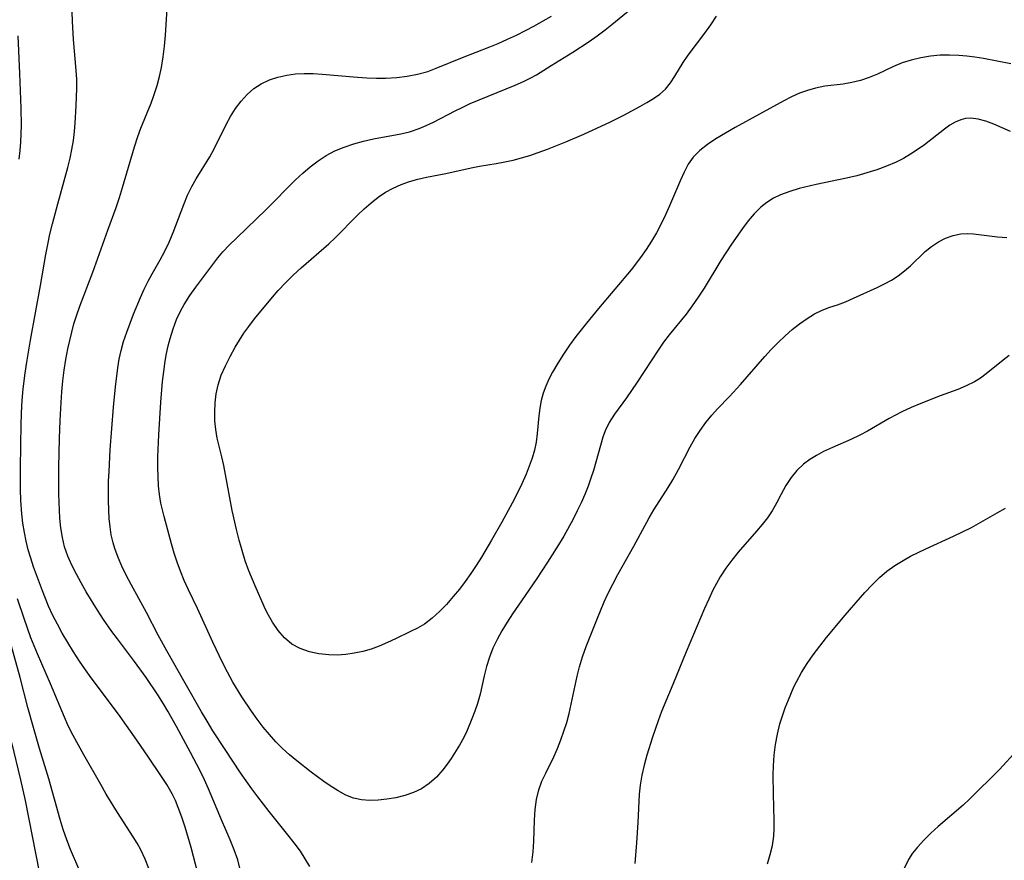
# Model space of a CAD drawing. Extents: x 1630312 to 1638514, y 2863029 to 2871231.
# Drawn here: x 1631748 to 1631924, y 2865830 to 2865980 of the extents above; entities that cross this region are included whole.
import ezdxf

# ---------------------------------------------------------------- set-up
doc = ezdxf.new("R2010")
doc.units = 0

msp = doc.modelspace()

# ---------------------------------------------------------------- linework, layer by layer
at = {"layer": 'WIL_061_Contours', "color": 0}
for points in [[(1631925.2, 2865959.77, 226), (1631922.24, 2865961.09, 226), (1631920.8, 2865961.65, 226), (1631919.45, 2865962, 226), (1631918.11, 2865962.13, 226), (1631917.2, 2865962.07, 226), (1631916.32, 2865961.86, 226), (1631915.33, 2865961.45, 226), (1631914.36, 2865960.88, 226), (1631913.4, 2865960.2, 226), (1631909.85, 2865957.42, 226), (1631908.57, 2865956.5, 226), (1631907.36, 2865955.72, 226), (1631906.11, 2865954.99, 226), (1631904.8, 2865954.33, 226), (1631903.11, 2865953.6, 226), (1631901.37, 2865952.96, 226), (1631899.6, 2865952.39, 226), (1631897.79, 2865951.9, 226), (1631895.97, 2865951.46, 226), (1631890.52, 2865950.32, 226), (1631887.51, 2865949.6, 226), (1631885.82, 2865949.11, 226), (1631884.19, 2865948.5, 226), (1631882.94, 2865947.88, 226), (1631881.75, 2865947.14, 226), (1631880.66, 2865946.28, 226), (1631879.48, 2865945.12, 226), (1631878.41, 2865943.84, 226), (1631877.38, 2865942.47, 226), (1631875.44, 2865939.67, 226), (1631873.56, 2865936.77, 226), (1631870.54, 2865931.87, 226), (1631869.51, 2865930.27, 226), (1631868.44, 2865928.71, 226), (1631867.33, 2865927.21, 226), (1631864.31, 2865923.55, 226), (1631863.31, 2865922.2, 226), (1631862.36, 2865920.81, 226), (1631858.64, 2865915.09, 226), (1631856.71, 2865912.32, 226), (1631854.59, 2865909.39, 226), (1631853.65, 2865907.92, 226), (1631852.89, 2865906.4, 226), (1631852.48, 2865905.29, 226), (1631850.82, 2865899.35, 226), (1631850.38, 2865897.96, 226), (1631849.89, 2865896.56, 226), (1631849.3, 2865895.08, 226), (1631848.65, 2865893.61, 226), (1631847.94, 2865892.14, 226), (1631847.2, 2865890.69, 226), (1631845.51, 2865887.67, 226), (1631844.57, 2865886.1, 226), (1631842.62, 2865882.99, 226), (1631840.6, 2865879.92, 226), (1631837.43, 2865875.33, 226), (1631836.38, 2865873.78, 226), (1631835.42, 2865872.29, 226), (1631834.5, 2865870.77, 226), (1631833.66, 2865869.23, 226), (1631832.9, 2865867.66, 226), (1631832.26, 2865866.05, 226), (1631831.76, 2865864.42, 226), (1631831.35, 2865862.77, 226), (1631830.59, 2865859.45, 226), (1631830.14, 2865857.81, 226), (1631829.67, 2865856.44, 226), (1631829.15, 2865855.08, 226), (1631828.21, 2865852.87, 226), (1631827.69, 2865851.77, 226), (1631826.93, 2865850.4, 226), (1631825.43, 2865848.01, 226), (1631824.71, 2865846.97, 226), (1631823.95, 2865845.98, 226), (1631822.8, 2865844.7, 226), (1631821.54, 2865843.56, 226), (1631820.17, 2865842.62, 226), (1631818.72, 2865841.92, 226), (1631817.18, 2865841.39, 226), (1631815.59, 2865841.01, 226), (1631813.97, 2865840.74, 226), (1631812.45, 2865840.58, 226), (1631810.94, 2865840.53, 226), (1631809.47, 2865840.63, 226), (1631808.05, 2865840.94, 226), (1631806.65, 2865841.5, 226), (1631805.29, 2865842.25, 226), (1631803.87, 2865843.15, 226), (1631802.75, 2865843.92, 226), (1631800.49, 2865845.56, 226), (1631797.89, 2865847.6, 226), (1631796.62, 2865848.68, 226), (1631795.38, 2865849.8, 226), (1631794.2, 2865850.97, 226), (1631793.03, 2865852.26, 226), (1631791.92, 2865853.61, 226), (1631790.86, 2865855, 226), (1631789.84, 2865856.43, 226), (1631788.13, 2865858.99, 226), (1631786.53, 2865861.62, 226), (1631785.57, 2865863.37, 226), (1631784.66, 2865865.13, 226), (1631782.93, 2865868.72, 226), (1631780.18, 2865874.74, 226), (1631778.61, 2865878.06, 226), (1631777.85, 2865879.72, 226), (1631777.16, 2865881.4, 226), (1631776.58, 2865883.01, 226), (1631776.06, 2865884.63, 226), (1631775.58, 2865886.26, 226), (1631774.27, 2865891.12, 226), (1631773.68, 2865893.55, 226), (1631773.43, 2865895.08, 226), (1631773.26, 2865896.64, 226), (1631773.16, 2865898.22, 226), (1631773.12, 2865899.82, 226), (1631773.13, 2865901.78, 226), (1631773.3, 2865905.72, 226), (1631773.67, 2865911.53, 226), (1631773.97, 2865915.19, 226), (1631774.17, 2865917.01, 226), (1631774.42, 2865918.81, 226), (1631774.67, 2865920.18, 226), (1631774.97, 2865921.55, 226), (1631775.32, 2865922.89, 226), (1631775.85, 2865924.61, 226), (1631776.48, 2865926.29, 226), (1631777.23, 2865927.9, 226), (1631777.83, 2865928.97, 226), (1631778.84, 2865930.53, 226), (1631779.92, 2865932.04, 226), (1631783.85, 2865937.26, 226), (1631784.74, 2865938.34, 226), (1631785.92, 2865939.59, 226), (1631787.2, 2865940.85, 226), (1631792.43, 2865945.88, 226), (1631797.67, 2865951.17, 226), (1631798.97, 2865952.37, 226), (1631800.32, 2865953.49, 226), (1631801.72, 2865954.54, 226), (1631803.17, 2865955.49, 226), (1631804.69, 2865956.31, 226), (1631806.34, 2865957.01, 226), (1631808.06, 2865957.57, 226), (1631809.81, 2865958.05, 226), (1631811.59, 2865958.45, 226), (1631816.47, 2865959.39, 226), (1631817.99, 2865959.75, 226), (1631819.71, 2865960.29, 226), (1631821.01, 2865960.82, 226), (1631822.29, 2865961.43, 226), (1631826.17, 2865963.47, 226), (1631827.5, 2865964.14, 226), (1631828.84, 2865964.76, 226), (1631836.86, 2865968.02, 226), (1631838.35, 2865968.69, 226), (1631839.56, 2865969.27, 226), (1631840.69, 2865969.9, 226), (1631843.26, 2865971.55, 226), (1631847.13, 2865973.93, 226), (1631850.05, 2865975.83, 226), (1631851.5, 2865976.84, 226), (1631852.93, 2865977.91, 226), (1631854.12, 2865978.86, 226), (1631861.66, 2865985.1, 226)], [(1631787.75, 2865828.48, 230), (1631787.37, 2865829.95, 230), (1631786.77, 2865831.75, 230), (1631786.05, 2865833.52, 230), (1631784.5, 2865837.07, 230), (1631782.19, 2865842.63, 230), (1631781.46, 2865844.21, 230), (1631780.69, 2865845.79, 230), (1631778.98, 2865849.1, 230), (1631776.45, 2865853.74, 230), (1631774.93, 2865856.42, 230), (1631774.14, 2865857.75, 230), (1631773.15, 2865859.34, 230), (1631771.07, 2865862.46, 230), (1631768.97, 2865865.32, 230), (1631765.92, 2865869.32, 230), (1631764.93, 2865870.66, 230), (1631763.45, 2865872.79, 230), (1631762.38, 2865874.43, 230), (1631760.35, 2865877.74, 230), (1631759.46, 2865879.31, 230), (1631758.61, 2865880.89, 230), (1631757.81, 2865882.47, 230), (1631757.09, 2865884.1, 230), (1631756.5, 2865885.77, 230), (1631756.1, 2865887.42, 230), (1631755.83, 2865889.11, 230), (1631755.66, 2865890.84, 230), (1631755.58, 2865892.25, 230), (1631755.5, 2865895.11, 230), (1631755.5, 2865899.95, 230), (1631755.58, 2865905.06, 230), (1631755.69, 2865908.25, 230), (1631755.86, 2865911.45, 230), (1631755.99, 2865913.38, 230), (1631756.18, 2865915.31, 230), (1631756.42, 2865917.23, 230), (1631756.73, 2865919.13, 230), (1631757.08, 2865921.02, 230), (1631757.77, 2865924.01, 230), (1631758.16, 2865925.48, 230), (1631758.61, 2865926.94, 230), (1631759.2, 2865928.62, 230), (1631761.55, 2865934.7, 230), (1631764.2, 2865942.17, 230), (1631765.69, 2865946.25, 230), (1631766.29, 2865948.01, 230), (1631766.85, 2865949.78, 230), (1631768.94, 2865957.05, 230), (1631769.54, 2865958.86, 230), (1631770.12, 2865960.37, 230), (1631771.95, 2865964.86, 230), (1631772.5, 2865966.4, 230), (1631772.99, 2865967.97, 230), (1631773.41, 2865969.57, 230), (1631773.77, 2865971.17, 230), (1631774.09, 2865973.09, 230), (1631774.33, 2865975.02, 230), (1631774.51, 2865976.93, 230), (1631774.94, 2865983.63, 230)], [(1631780.69, 2865825.97, 232), (1631779.06, 2865832.13, 232), (1631778.01, 2865835.75, 232), (1631777.43, 2865837.54, 232), (1631776.78, 2865839.29, 232), (1631776.25, 2865840.51, 232), (1631775.67, 2865841.7, 232), (1631774.72, 2865843.35, 232), (1631773.68, 2865844.97, 232), (1631771.49, 2865848.23, 232), (1631769.38, 2865851.28, 232), (1631766.38, 2865855.51, 232), (1631764.34, 2865858.3, 232), (1631761.24, 2865862.41, 232), (1631760.24, 2865863.79, 232), (1631759.14, 2865865.39, 232), (1631758.08, 2865867.02, 232), (1631757.06, 2865868.68, 232), (1631756.09, 2865870.36, 232), (1631755.22, 2865871.93, 232), (1631754.41, 2865873.53, 232), (1631753.65, 2865875.15, 232), (1631752.53, 2865877.92, 232), (1631750.96, 2865882.2, 232), (1631750.47, 2865883.7, 232), (1631750.03, 2865885.23, 232), (1631749.66, 2865886.77, 232), (1631749.34, 2865888.32, 232), (1631749.06, 2865889.98, 232), (1631748.85, 2865891.64, 232), (1631748.69, 2865894.02, 232), (1631748.63, 2865895.96, 232), (1631748.64, 2865899.85, 232), (1631748.77, 2865907.66, 232), (1631748.89, 2865910.91, 232), (1631749, 2865912.54, 232), (1631749.13, 2865913.92, 232), (1631749.47, 2865916.68, 232), (1631749.76, 2865918.65, 232), (1631750.41, 2865922.59, 232), (1631752.18, 2865932.33, 232), (1631753.14, 2865937.83, 232), (1631753.49, 2865939.65, 232), (1631753.89, 2865941.48, 232), (1631754.33, 2865943.3, 232), (1631755.29, 2865946.91, 232), (1631757.08, 2865953.36, 232), (1631757.48, 2865955.03, 232), (1631757.81, 2865956.6, 232), (1631758.07, 2865958.17, 232), (1631758.28, 2865959.76, 232), (1631758.41, 2865961.28, 232), (1631758.57, 2865964.34, 232), (1631758.66, 2865967.52, 232), (1631758.66, 2865969.09, 232), (1631758.59, 2865970.66, 232), (1631758.08, 2865976.16, 232), (1631757.88, 2865979.42, 232), (1631757.83, 2865981.06, 232)], [(1631800.23, 2865828.76, 228), (1631799.42, 2865830.14, 228), (1631798.55, 2865831.49, 228), (1631797.47, 2865832.97, 228), (1631796.33, 2865834.42, 228), (1631792.96, 2865838.55, 228), (1631790.98, 2865841.15, 228), (1631789.91, 2865842.63, 228), (1631787.9, 2865845.48, 228), (1631785.12, 2865849.59, 228), (1631782.96, 2865852.94, 228), (1631781.91, 2865854.64, 228), (1631780.92, 2865856.33, 228), (1631778.03, 2865861.46, 228), (1631774.71, 2865867.22, 228), (1631773.2, 2865870.01, 228), (1631771.09, 2865874.04, 228), (1631768.35, 2865879.05, 228), (1631767.47, 2865880.72, 228), (1631766.72, 2865882.27, 228), (1631766.04, 2865883.84, 228), (1631765.46, 2865885.43, 228), (1631765.15, 2865886.44, 228), (1631764.83, 2865887.87, 228), (1631764.6, 2865889.32, 228), (1631764.45, 2865890.8, 228), (1631764.36, 2865892.29, 228), (1631764.31, 2865894, 228), (1631764.35, 2865897.45, 228), (1631764.42, 2865899.19, 228), (1631764.65, 2865903.03, 228), (1631765.25, 2865910.64, 228), (1631765.57, 2865914.28, 228), (1631765.97, 2865917.65, 228), (1631766.23, 2865919.2, 228), (1631766.56, 2865920.73, 228), (1631767.02, 2865922.37, 228), (1631767.58, 2865924, 228), (1631768.81, 2865927.21, 228), (1631770.04, 2865930.19, 228), (1631770.69, 2865931.66, 228), (1631771.4, 2865933.09, 228), (1631772.1, 2865934.38, 228), (1631773.57, 2865936.91, 228), (1631774.38, 2865938.42, 228), (1631775.15, 2865940.06, 228), (1631775.84, 2865941.75, 228), (1631777.74, 2865946.78, 228), (1631778.43, 2865948.41, 228), (1631779.2, 2865950, 228), (1631779.96, 2865951.33, 228), (1631782.39, 2865955.25, 228), (1631783.16, 2865956.67, 228), (1631785.32, 2865961.03, 228), (1631786.1, 2865962.45, 228), (1631786.98, 2865963.87, 228), (1631787.96, 2865965.19, 228), (1631789.05, 2865966.4, 228), (1631790.25, 2865967.45, 228), (1631791.58, 2865968.3, 228), (1631793.02, 2865968.98, 228), (1631794.55, 2865969.49, 228), (1631796.14, 2865969.84, 228), (1631797.67, 2865970.03, 228), (1631799.24, 2865970.1, 228), (1631800.83, 2865970.09, 228), (1631802.43, 2865970.01, 228), (1631808.73, 2865969.46, 228), (1631810.43, 2865969.35, 228), (1631812.13, 2865969.29, 228), (1631813.82, 2865969.31, 228), (1631815.73, 2865969.42, 228), (1631817.61, 2865969.65, 228), (1631819.46, 2865970.01, 228), (1631821.26, 2865970.5, 228), (1631822.78, 2865971.05, 228), (1631827.46, 2865972.99, 228), (1631832.35, 2865974.89, 228), (1631833.82, 2865975.49, 228), (1631835.47, 2865976.21, 228), (1631837.1, 2865976.97, 228), (1631838.71, 2865977.77, 228), (1631840.3, 2865978.61, 228), (1631841.87, 2865979.49, 228), (1631843.33, 2865980.35, 228)], [(1631925.28, 2865971.87, 224), (1631920.4, 2865972.77, 224), (1631918.86, 2865973.02, 224), (1631917.44, 2865973.21, 224), (1631916.01, 2865973.34, 224), (1631914.34, 2865973.41, 224), (1631912.68, 2865973.37, 224), (1631910.92, 2865973.2, 224), (1631909.19, 2865972.91, 224), (1631907.51, 2865972.51, 224), (1631905.89, 2865972, 224), (1631904.36, 2865971.39, 224), (1631901.5, 2865970, 224), (1631900.01, 2865969.39, 224), (1631898.46, 2865968.89, 224), (1631896.9, 2865968.5, 224), (1631895.34, 2865968.23, 224), (1631892.11, 2865967.84, 224), (1631890.43, 2865967.51, 224), (1631889, 2865967.11, 224), (1631887.58, 2865966.59, 224), (1631886.16, 2865965.96, 224), (1631884.76, 2865965.24, 224), (1631876.12, 2865960.52, 224), (1631872.64, 2865958.45, 224), (1631871.14, 2865957.47, 224), (1631869.77, 2865956.42, 224), (1631868.59, 2865955.23, 224), (1631867.72, 2865953.96, 224), (1631866.99, 2865952.55, 224), (1631866.34, 2865951.13, 224), (1631864.4, 2865946.52, 224), (1631863.67, 2865944.9, 224), (1631862.9, 2865943.3, 224), (1631862.06, 2865941.71, 224), (1631861.18, 2865940.21, 224), (1631860.24, 2865938.75, 224), (1631859.24, 2865937.32, 224), (1631857.53, 2865935.11, 224), (1631851.69, 2865928.2, 224), (1631849.57, 2865925.62, 224), (1631847.7, 2865923.25, 224), (1631846.56, 2865921.69, 224), (1631845.48, 2865920.1, 224), (1631844.46, 2865918.49, 224), (1631843.52, 2865916.86, 224), (1631842.88, 2865915.64, 224), (1631842.32, 2865914.41, 224), (1631841.85, 2865913.15, 224), (1631841.49, 2865911.82, 224), (1631841.23, 2865910.45, 224), (1631841.05, 2865909.08, 224), (1631840.79, 2865905.97, 224), (1631840.59, 2865904.42, 224), (1631840.29, 2865902.98, 224), (1631839.88, 2865901.53, 224), (1631839.38, 2865900.1, 224), (1631838.81, 2865898.67, 224), (1631838.04, 2865896.96, 224), (1631837.2, 2865895.25, 224), (1631836.33, 2865893.54, 224), (1631834.48, 2865890.15, 224), (1631832.65, 2865886.93, 224), (1631830.86, 2865883.92, 224), (1631829.92, 2865882.44, 224), (1631828.96, 2865880.99, 224), (1631827.95, 2865879.57, 224), (1631826.9, 2865878.2, 224), (1631825.82, 2865876.87, 224), (1631824.62, 2865875.48, 224), (1631823.37, 2865874.19, 224), (1631822.06, 2865873, 224), (1631820.66, 2865871.97, 224), (1631819.46, 2865871.26, 224), (1631818.2, 2865870.63, 224), (1631815.51, 2865869.36, 224), (1631814.08, 2865868.69, 224), (1631812.63, 2865868.06, 224), (1631811.15, 2865867.51, 224), (1631809.67, 2865867.08, 224), (1631808.17, 2865866.77, 224), (1631806.65, 2865866.55, 224), (1631805.13, 2865866.45, 224), (1631803.62, 2865866.47, 224), (1631801.87, 2865866.66, 224), (1631800.15, 2865867.03, 224), (1631798.53, 2865867.6, 224), (1631797.05, 2865868.41, 224), (1631795.73, 2865869.51, 224), (1631794.58, 2865870.84, 224), (1631793.56, 2865872.34, 224), (1631792.65, 2865873.96, 224), (1631792.09, 2865875.11, 224), (1631790.46, 2865878.79, 224), (1631789.35, 2865881.47, 224), (1631788.71, 2865883.27, 224), (1631788.15, 2865885.1, 224), (1631787.63, 2865886.95, 224), (1631787.16, 2865888.81, 224), (1631786.4, 2865892.21, 224), (1631785.51, 2865897.05, 224), (1631784.89, 2865900.23, 224), (1631784.56, 2865901.77, 224), (1631783.72, 2865905.12, 224), (1631783.46, 2865906.63, 224), (1631783.32, 2865908.19, 224), (1631783.28, 2865909.79, 224), (1631783.36, 2865911.4, 224), (1631783.56, 2865913.01, 224), (1631783.9, 2865914.6, 224), (1631784.45, 2865916.33, 224), (1631785.17, 2865918.03, 224), (1631786, 2865919.7, 224), (1631786.92, 2865921.34, 224), (1631787.68, 2865922.59, 224), (1631788.49, 2865923.81, 224), (1631789.33, 2865925.01, 224), (1631790.39, 2865926.38, 224), (1631793.57, 2865930.24, 224), (1631794.58, 2865931.42, 224), (1631795.89, 2865932.83, 224), (1631797.27, 2865934.18, 224), (1631798.7, 2865935.5, 224), (1631803.62, 2865939.77, 224), (1631804.74, 2865940.8, 224), (1631808.75, 2865944.85, 224), (1631809.93, 2865945.98, 224), (1631811.15, 2865947.06, 224), (1631812.41, 2865948.06, 224), (1631813.73, 2865948.94, 224), (1631815.1, 2865949.68, 224), (1631816.53, 2865950.31, 224), (1631818, 2865950.84, 224), (1631819.5, 2865951.28, 224), (1631821.02, 2865951.64, 224), (1631824.49, 2865952.3, 224), (1631828.99, 2865953.33, 224), (1631830.47, 2865953.6, 224), (1631833.49, 2865954.08, 224), (1631835.01, 2865954.35, 224), (1631836.51, 2865954.68, 224), (1631838, 2865955.07, 224), (1631839.49, 2865955.52, 224), (1631840.97, 2865956.01, 224), (1631842.62, 2865956.61, 224), (1631845.88, 2865957.92, 224), (1631849.1, 2865959.33, 224), (1631853.86, 2865961.53, 224), (1631856.23, 2865962.69, 224), (1631859.07, 2865964.23, 224), (1631860.33, 2865964.94, 224), (1631861.54, 2865965.67, 224), (1631862.65, 2865966.46, 224), (1631863.64, 2865967.34, 224), (1631864.56, 2865968.43, 224), (1631865.36, 2865969.63, 224), (1631866.81, 2865972.1, 224), (1631867.69, 2865973.39, 224), (1631870.69, 2865977.31, 224), (1631871.75, 2865978.79, 224), (1631872.76, 2865980.32, 224)], [(1631748.38, 2865954.82, 234), (1631748.58, 2865956.37, 234), (1631748.71, 2865957.85, 234), (1631748.77, 2865959.34, 234), (1631748.79, 2865960.84, 234), (1631748.73, 2865963.96, 234), (1631748.52, 2865970.13, 234), (1631748.24, 2865976.83, 234)], [(1631839.85, 2865829.45, 228), (1631840.06, 2865831.36, 228), (1631840.17, 2865833.26, 228), (1631840.31, 2865837.04, 228), (1631840.43, 2865838.9, 228), (1631840.66, 2865840.7, 228), (1631841.07, 2865842.45, 228), (1631841.63, 2865843.94, 228), (1631842.31, 2865845.41, 228), (1631843.75, 2865848.32, 228), (1631844.42, 2865849.81, 228), (1631845.02, 2865851.32, 228), (1631845.56, 2865852.87, 228), (1631846.05, 2865854.44, 228), (1631846.48, 2865856.03, 228), (1631846.85, 2865857.69, 228), (1631847.9, 2865862.68, 228), (1631848.32, 2865864.33, 228), (1631848.89, 2865866.16, 228), (1631849.54, 2865867.97, 228), (1631851.54, 2865873.02, 228), (1631852.75, 2865875.91, 228), (1631853.4, 2865877.34, 228), (1631854.26, 2865879.08, 228), (1631855.18, 2865880.8, 228), (1631858.02, 2865885.88, 228), (1631860.75, 2865890.94, 228), (1631861.57, 2865892.31, 228), (1631864.15, 2865896.34, 228), (1631864.97, 2865897.7, 228), (1631865.98, 2865899.55, 228), (1631868.04, 2865903.54, 228), (1631868.91, 2865905.03, 228), (1631869.84, 2865906.49, 228), (1631870.84, 2865907.89, 228), (1631871.92, 2865909.22, 228), (1631872.94, 2865910.35, 228), (1631875.07, 2865912.54, 228), (1631877.07, 2865914.69, 228), (1631881.38, 2865919.66, 228), (1631882.52, 2865920.92, 228), (1631883.74, 2865922.16, 228), (1631884.99, 2865923.35, 228), (1631886.27, 2865924.47, 228), (1631887.58, 2865925.51, 228), (1631888.91, 2865926.45, 228), (1631890.26, 2865927.28, 228), (1631891.64, 2865927.95, 228), (1631892.98, 2865928.45, 228), (1631894.35, 2865928.9, 228), (1631895.77, 2865929.44, 228), (1631897.21, 2865930.05, 228), (1631901.42, 2865932, 228), (1631902.71, 2865932.63, 228), (1631903.96, 2865933.3, 228), (1631905.15, 2865934.05, 228), (1631906.29, 2865934.92, 228), (1631907.36, 2865935.85, 228), (1631909.97, 2865938.38, 228), (1631911.11, 2865939.29, 228), (1631912.33, 2865940.09, 228), (1631913.62, 2865940.74, 228), (1631914.96, 2865941.23, 228), (1631916.35, 2865941.51, 228), (1631917.46, 2865941.57, 228), (1631918.59, 2865941.52, 228), (1631922.9, 2865940.99, 228), (1631924.53, 2865940.86, 228)], [(1631924.95, 2865919.84, 230), (1631923.91, 2865919.04, 230), (1631920.88, 2865916.57, 230), (1631919.84, 2865915.82, 230), (1631918.77, 2865915.15, 230), (1631917.31, 2865914.43, 230), (1631915.78, 2865913.81, 230), (1631912.65, 2865912.66, 230), (1631909.22, 2865911.29, 230), (1631907.5, 2865910.59, 230), (1631905.81, 2865909.82, 230), (1631904.67, 2865909.23, 230), (1631903.54, 2865908.6, 230), (1631899.71, 2865906.37, 230), (1631898.33, 2865905.63, 230), (1631896.71, 2865904.87, 230), (1631893.45, 2865903.45, 230), (1631891.86, 2865902.71, 230), (1631890.6, 2865902.04, 230), (1631889.4, 2865901.3, 230), (1631888.28, 2865900.47, 230), (1631887.11, 2865899.36, 230), (1631886.08, 2865898.12, 230), (1631885.13, 2865896.67, 230), (1631884.29, 2865895.14, 230), (1631883.52, 2865893.63, 230), (1631882.68, 2865892.15, 230), (1631881.84, 2865890.9, 230), (1631880.91, 2865889.7, 230), (1631879.91, 2865888.51, 230), (1631876.64, 2865884.78, 230), (1631875.5, 2865883.37, 230), (1631874.41, 2865881.92, 230), (1631873.42, 2865880.41, 230), (1631872.74, 2865879.23, 230), (1631872.12, 2865878.02, 230), (1631871.37, 2865876.41, 230), (1631870.65, 2865874.77, 230), (1631867.34, 2865867.03, 230), (1631864.98, 2865861.2, 230), (1631862.98, 2865856.36, 230), (1631862.35, 2865854.74, 230), (1631861.34, 2865851.82, 230), (1631860.34, 2865848.59, 230), (1631859.86, 2865846.83, 230), (1631859.45, 2865845.06, 230), (1631859.14, 2865843.28, 230), (1631858.98, 2865841.65, 230), (1631858.72, 2865836.58, 230), (1631858.48, 2865832.99, 230), (1631858.17, 2865829.29, 230)], [(1631881.85, 2865829.26, 232), (1631882.34, 2865830.89, 232), (1631882.73, 2865832.52, 232), (1631882.99, 2865834.16, 232), (1631883.07, 2865835.56, 232), (1631883.07, 2865836.98, 232), (1631882.91, 2865841.7, 232), (1631882.88, 2865845.04, 232), (1631882.93, 2865846.71, 232), (1631883.07, 2865848.6, 232), (1631883.3, 2865850.48, 232), (1631883.63, 2865852.33, 232), (1631884.07, 2865854.16, 232), (1631884.51, 2865855.61, 232), (1631885.03, 2865857.03, 232), (1631885.58, 2865858.44, 232), (1631886.58, 2865860.76, 232), (1631887.01, 2865861.67, 232), (1631887.92, 2865863.32, 232), (1631888.93, 2865864.93, 232), (1631890.03, 2865866.5, 232), (1631891.19, 2865868.05, 232), (1631892.39, 2865869.58, 232), (1631895.73, 2865873.54, 232), (1631899.23, 2865877.58, 232), (1631900.5, 2865878.98, 232), (1631901.84, 2865880.29, 232), (1631903.17, 2865881.39, 232), (1631904.58, 2865882.4, 232), (1631906.05, 2865883.33, 232), (1631907.37, 2865884.05, 232), (1631908.71, 2865884.74, 232), (1631910.08, 2865885.39, 232), (1631915.03, 2865887.62, 232), (1631916.66, 2865888.39, 232), (1631918.25, 2865889.21, 232), (1631922.8, 2865891.81, 232), (1631924.33, 2865892.63, 232)], [(1631771.55, 2865828.38, 234), (1631770.86, 2865830.09, 234), (1631770.07, 2865831.75, 234), (1631769.43, 2865832.9, 234), (1631768.74, 2865834.03, 234), (1631765.96, 2865838.39, 234), (1631763.92, 2865841.68, 234), (1631762.94, 2865843.35, 234), (1631759.91, 2865848.69, 234), (1631758.03, 2865852.11, 234), (1631757.16, 2865853.85, 234), (1631756.46, 2865855.39, 234), (1631754, 2865861.32, 234), (1631751.66, 2865866.64, 234), (1631750.49, 2865869.52, 234), (1631749.26, 2865872.94, 234), (1631748.11, 2865876.48, 234)], [(1631759.02, 2865828.32, 236), (1631757.56, 2865831.78, 236), (1631756.88, 2865833.53, 236), (1631756.26, 2865835.33, 236), (1631755.71, 2865837.16, 236), (1631753.69, 2865844.39, 236), (1631752.04, 2865849.82, 236), (1631750.96, 2865853.51, 236), (1631749.97, 2865857.13, 236), (1631748.6, 2865862.43, 236), (1631746.46, 2865870.19, 236)], [(1631747.04, 2865850.89, 238), (1631748.65, 2865844.23, 238), (1631749.47, 2865840.5, 238), (1631751.96, 2865827.81, 238)], [(1631926.38, 2865849.49, 234), (1631923.21, 2865846.06, 234), (1631917.88, 2865840.77, 234), (1631916.74, 2865839.7, 234), (1631912.27, 2865835.87, 234), (1631910.98, 2865834.69, 234), (1631909.75, 2865833.48, 234), (1631908.6, 2865832.21, 234), (1631907.75, 2865831.12, 234), (1631907.01, 2865829.98, 234), (1631906.23, 2865828.43, 234)]]:
    msp.add_polyline3d(points, dxfattribs=at)

doc.saveas('drawing.dxf')
